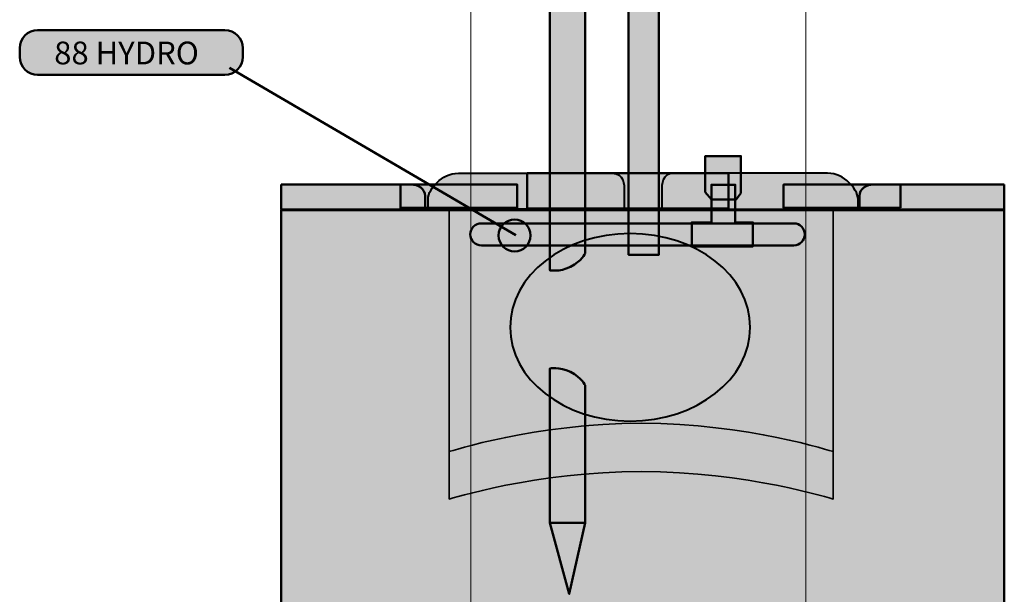
# Model space of a CAD drawing. Units: inches. Extents: x -2593 to 3187, y -2469 to 3310.
# Drawn here: x 2 to 166, y 214 to 310 of the extents above; entities that cross this region are included whole.
import ezdxf

# ---------------------------------------------------------------- set-up
doc = ezdxf.new("R2010")
doc.units = ezdxf.units.IN
doc.header["$MEASUREMENT"] = 0
doc.layers.add('Calque 1', color=7, linetype='Continuous')
doc.layers.add('Calque 4', color=7, linetype='Continuous')

# ---------------------------------------------------------------- blocks, each defined once
blk = doc.blocks.new('block 11')
at = {"layer": 'Calque 1', "true_color": 0x5f6062}
h = blk.add_hatch(color=251, dxfattribs=at)
h.dxf.hatch_style = 2
h.paths.add_polyline_path([(121.84, 280.9), (121.84, 287.07), (115.93, 287.07), (115.93, 281.08), (116.95, 279.84), (121.04, 279.84)])
h = blk.add_hatch(color=251, dxfattribs=at)
h.dxf.hatch_style = 2
h.paths.add_polyline_path([(120.91, 276.05), (120.91, 282.31), (116.95, 282.31), (116.95, 276.05), (113.68, 276.05), (113.68, 272.08), (123.83, 272.08), (123.83, 276.05)])
h = blk.add_hatch(color=251, dxfattribs=at)
h.dxf.hatch_style = 2
edge = h.paths.add_edge_path()
edge.add_spline(control_points=[(76.92, 274.06), (76.92, 273.05), (77.75, 272.23), (78.76, 272.23), (78.76, 272.23), (130.61, 272.23), (130.61, 272.23), (131.63, 272.23), (132.45, 273.05), (132.45, 274.06), (132.45, 274.06), (132.45, 274.06), (132.45, 274.06), (132.45, 275.08), (131.63, 275.9), (130.61, 275.9), (130.61, 275.9), (78.76, 275.9), (78.76, 275.9), (77.75, 275.9), (76.92, 275.08), (76.92, 274.06), (76.92, 274.06), (76.92, 274.06), (76.92, 274.06)], knot_values=[0, 0, 0, 0, 1, 1, 1, 2, 2, 2, 3, 3, 3, 4, 4, 4, 5, 5, 5, 6, 6, 6, 7, 7, 7, 8, 8, 8, 8], degree=3, periodic=1)
at = {"layer": 'Calque 1', "color": 250, "lineweight": 50, "true_color": 0x1a171b}
for points in [[(121.84, 280.9), (121.84, 287.07), (115.93, 287.07), (115.93, 281.08), (116.95, 279.84), (121.04, 279.84), (121.84, 280.9)], [(120.91, 276.05), (120.91, 282.31), (116.95, 282.31), (116.95, 276.05), (113.68, 276.05), (113.68, 272.08), (123.83, 272.08), (123.83, 276.05), (120.91, 276.05)]]:
    blk.add_lwpolyline(points, dxfattribs=at)
blk.add_open_spline([(76.92, 274.06), (76.92, 273.05), (77.75, 272.23), (78.76, 272.23), (78.76, 272.23), (130.61, 272.23), (130.61, 272.23), (131.63, 272.23), (132.45, 273.05), (132.45, 274.06), (132.45, 274.06), (132.45, 274.06), (132.45, 274.06), (132.45, 275.08), (131.63, 275.9), (130.61, 275.9), (130.61, 275.9), (78.76, 275.9), (78.76, 275.9), (77.75, 275.9), (76.92, 275.08), (76.92, 274.06), (76.92, 274.06), (76.92, 274.06), (76.92, 274.06)], degree=3, knots=[0, 0, 0, 0, 1, 1, 1, 2, 2, 2, 3, 3, 3, 4, 4, 4, 5, 5, 5, 6, 6, 6, 7, 7, 7, 8, 8, 8, 8], dxfattribs=at)
blk = doc.blocks.new('block 28')
at = {"layer": 'Calque 4', "color": 250, "lineweight": 50, "true_color": 0x1a171b}
blk.add_lwpolyline([(36.94, 301.7), (84.46, 273.92)], dxfattribs=at)
blk = doc.blocks.new('block 27')
at = {"layer": 'Calque 4', "true_color": 0x009036}
h = blk.add_hatch(color=104, dxfattribs=at)
h.dxf.hatch_style = 2
edge = h.paths.add_edge_path()
edge.add_spline(control_points=[(39.17, 303.54), (39.17, 301.89), (37.83, 300.54), (36.17, 300.54), (36.17, 300.54), (5.12, 300.54), (5.12, 300.54), (3.46, 300.54), (2.12, 301.89), (2.12, 303.54), (2.12, 303.54), (2.12, 304.97), (2.12, 304.97), (2.12, 306.63), (3.46, 307.97), (5.12, 307.97), (5.12, 307.97), (36.17, 307.97), (36.17, 307.97), (37.83, 307.97), (39.17, 306.63), (39.17, 304.97), (39.17, 304.97), (39.17, 303.54), (39.17, 303.54)], knot_values=[0, 0, 0, 0, 1, 1, 1, 2, 2, 2, 3, 3, 3, 4, 4, 4, 5, 5, 5, 6, 6, 6, 7, 7, 7, 8, 8, 8, 8], degree=3, periodic=1)
at = {"layer": 'Calque 4', "color": 7, "lineweight": 50, "true_color": 0xffffff}
blk.add_open_spline([(39.17, 303.54), (39.17, 301.89), (37.83, 300.54), (36.17, 300.54), (36.17, 300.54), (5.12, 300.54), (5.12, 300.54), (3.46, 300.54), (2.12, 301.89), (2.12, 303.54), (2.12, 303.54), (2.12, 304.97), (2.12, 304.97), (2.12, 306.63), (3.46, 307.97), (5.12, 307.97), (5.12, 307.97), (36.17, 307.97), (36.17, 307.97), (37.83, 307.97), (39.17, 306.63), (39.17, 304.97), (39.17, 304.97), (39.17, 303.54), (39.17, 303.54)], degree=3, knots=[0, 0, 0, 0, 1, 1, 1, 2, 2, 2, 3, 3, 3, 4, 4, 4, 5, 5, 5, 6, 6, 6, 7, 7, 7, 8, 8, 8, 8], dxfattribs=at)
at = {"layer": 'Calque 4'}
blk.add_blockref('block 28', (0, 0), dxfattribs=at)
at = {"layer": 'Calque 4', "color": 18, "true_color": 0x000000, "insert": (7.85, 302.29), "char_height": 3.7783, "attachment_point": 7}
blk.add_mtext('\\fMyriad Pro|b1|i0|c0|p34;\\W1;88 HYDRO', dxfattribs=at)
blk = doc.blocks.new('block 26')
at = {"layer": 'Calque 4', "color": 7, "lineweight": 50, "true_color": 0xffffff}
blk.add_open_spline([(86.91, 273.89), (86.91, 272.43), (85.73, 271.24), (84.27, 271.24), (82.81, 271.24), (81.62, 272.43), (81.62, 273.89), (81.62, 275.35), (82.81, 276.53), (84.27, 276.53), (85.73, 276.53), (86.91, 275.35), (86.91, 273.89)], degree=3, knots=[0, 0, 0, 0, 1, 1, 1, 2, 2, 2, 3, 3, 3, 4, 4, 4, 4], dxfattribs=at)
at = {"layer": 'Calque 4'}
blk.add_blockref('block 27', (0, 0), dxfattribs=at)

msp = doc.modelspace()

# ---------------------------------------------------------------- hatches: boundary and pattern name
at = {"layer": 'Calque 1', "true_color": 0xc89f83}
h = msp.add_hatch(color=33, dxfattribs=at)
h.dxf.hatch_style = 2
edge = h.paths.add_edge_path()
edge.add_spline(control_points=[(92.12, 384.5), (92.12, 384.5), (103.18, 367.71), (103.18, 360.3), (103.18, 352.9), (103.18, 270.7), (103.18, 270.7), (103.18, 270.7), (108.23, 270.7), (108.23, 270.7), (108.23, 270.7), (108.23, 360.54), (108.23, 360.54), (108.23, 360.54), (108.63, 375.76), (113.92, 384.47), (113.92, 384.47), (110.06, 384.4), (110.06, 384.4), (110.06, 384.4), (107.76, 366.42), (107.76, 360.77), (107.76, 360.77), (105.29, 373), (96.59, 384.5), (96.59, 384.5), (92.12, 384.5), (92.12, 384.5)], knot_values=[0, 0, 0, 0, 1, 1, 1, 2, 2, 2, 3, 3, 3, 4, 4, 4, 5, 5, 5, 6, 6, 6, 7, 7, 7, 8, 8, 8, 9, 9, 9, 9], degree=3, periodic=1)
at = {"layer": 'Calque 1', "true_color": 0xb17851}
h = msp.add_hatch(color=35, dxfattribs=at)
h.dxf.hatch_style = 2
edge = h.paths.add_edge_path()
edge.add_spline(control_points=[(96, 270.93), (96, 270.93), (95.43, 269.63), (93.54, 268.69), (91.65, 267.76), (90.12, 268.11), (90.12, 268.11), (90.12, 268.11), (90.12, 358.3), (90.12, 358.3), (90.12, 358.3), (96, 358.3), (96, 358.3), (96, 358.3), (96, 270.93), (96, 270.93)], knot_values=[0, 0, 0, 0, 1, 1, 1, 2, 2, 2, 3, 3, 3, 4, 4, 4, 5, 5, 5, 5], degree=3, periodic=1)
at = {"layer": 'Calque 1', "true_color": 0x785237}
h = msp.add_hatch(color=27, dxfattribs=at)
h.dxf.hatch_style = 2
edge = h.paths.add_edge_path()
edge.add_spline(control_points=[(102.47, 278.28), (102.47, 278.28), (102.47, 280.22), (102.47, 281.28), (102.47, 282.34), (102.47, 284.22), (100.47, 284.22), (98.47, 284.22), (76.37, 284.22), (74.95, 284.22), (73.54, 284.22), (72.25, 283.52), (71.43, 282.69), (70.6, 281.87), (69.9, 280.93), (69.9, 279.87), (69.9, 278.81), (69.9, 278.28), (69.9, 278.28), (69.9, 278.28), (102.47, 278.28), (102.47, 278.28)], knot_values=[0, 0, 0, 0, 1, 1, 1, 2, 2, 2, 3, 3, 3, 4, 4, 4, 5, 5, 5, 6, 6, 6, 7, 7, 7, 7], degree=3, periodic=1)
at = {"layer": 'Calque 1', "true_color": 0xb17851}
h = msp.add_hatch(color=35, dxfattribs=at)
h.dxf.hatch_style = 2
h.paths.add_polyline_path([(119.76, 278.34), (86.36, 278.34), (86.36, 284.22), (119.76, 284.22)])
at = {"layer": 'Calque 1', "true_color": 0x785237}
h = msp.add_hatch(color=27, dxfattribs=at)
h.dxf.hatch_style = 2
edge = h.paths.add_edge_path()
edge.add_spline(control_points=[(108.7, 278.28), (108.7, 278.28), (108.7, 280.22), (108.7, 281.28), (108.7, 282.34), (108.7, 284.22), (110.7, 284.22), (112.7, 284.22), (134.81, 284.22), (136.22, 284.22), (137.63, 284.22), (138.93, 283.52), (139.75, 282.69), (140.57, 281.87), (141.28, 280.93), (141.28, 279.87), (141.28, 278.81), (141.28, 278.28), (141.28, 278.28), (141.28, 278.28), (108.7, 278.28), (108.7, 278.28)], knot_values=[0, 0, 0, 0, 1, 1, 1, 2, 2, 2, 3, 3, 3, 4, 4, 4, 5, 5, 5, 6, 6, 6, 7, 7, 7, 7], degree=3, periodic=1)
at = {"layer": 'Calque 1', "true_color": 0x62a086}
h = msp.add_hatch(color=125, dxfattribs=at)
h.dxf.hatch_style = 2
edge = h.paths.add_edge_path()
edge.add_spline(control_points=[(45.54, 282.34), (45.54, 282.34), (65.9, 282.34), (67.08, 282.34), (68.25, 282.34), (69.43, 281.63), (69.43, 280.46), (69.43, 279.28), (69.43, 278.22), (69.43, 278.22), (69.43, 278.22), (45.54, 278.22), (45.54, 278.22), (45.54, 278.22), (45.54, 282.34), (45.54, 282.34)], knot_values=[0, 0, 0, 0, 1, 1, 1, 2, 2, 2, 3, 3, 3, 4, 4, 4, 5, 5, 5, 5], degree=3, periodic=1)
at = {"layer": 'Calque 1', "true_color": 0xb17851}
h = msp.add_hatch(color=35, dxfattribs=at)
h.dxf.hatch_style = 2
h.paths.add_polyline_path([(84.71, 278.46), (65.31, 278.46), (65.31, 282.34), (84.71, 282.34)])
h = msp.add_hatch(color=35, dxfattribs=at)
h.dxf.hatch_style = 2
h.paths.add_polyline_path([(148.33, 278.46), (128.93, 278.46), (128.93, 282.34), (148.33, 282.34)])
at = {"layer": 'Calque 1', "true_color": 0x62a086}
h = msp.add_hatch(color=125, dxfattribs=at)
h.dxf.hatch_style = 2
edge = h.paths.add_edge_path()
edge.add_spline(control_points=[(165.56, 282.34), (165.56, 282.34), (145.04, 282.34), (143.86, 282.34), (142.69, 282.34), (141.51, 281.63), (141.51, 280.46), (141.51, 279.28), (141.51, 278.22), (141.51, 278.22), (141.51, 278.22), (165.56, 278.22), (165.56, 278.22), (165.56, 278.22), (165.56, 282.34), (165.56, 282.34)], knot_values=[0, 0, 0, 0, 1, 1, 1, 2, 2, 2, 3, 3, 3, 4, 4, 4, 5, 5, 5, 5], degree=3, periodic=1)
at = {"layer": 'Calque 1', "true_color": 0xce9f73}
h = msp.add_hatch(color=33, dxfattribs=at)
h.dxf.hatch_style = 2
h.paths.add_polyline_path([(165.56, 198.38), (45.54, 198.38), (45.54, 278.11), (165.56, 278.11)])
at = {"layer": 'Calque 1', "true_color": 0xbcb56b}
h = msp.add_hatch(color=43, dxfattribs=at)
h.dxf.hatch_style = 2
edge = h.paths.add_edge_path()
edge.add_spline(control_points=[(73.43, 278.34), (73.43, 278.34), (73.43, 238.01), (73.43, 238.01), (73.43, 238.01), (87.77, 242.71), (105.29, 242.71), (122.82, 242.71), (137.16, 238.01), (137.16, 238.01), (137.16, 238.01), (137.16, 278.22), (137.16, 278.22), (137.16, 278.22), (73.43, 278.34), (73.43, 278.34)], knot_values=[0, 0, 0, 0, 1, 1, 1, 2, 2, 2, 3, 3, 3, 4, 4, 4, 5, 5, 5, 5], degree=3, periodic=1)
at = {"layer": 'Calque 1', "true_color": 0xb17851}
h = msp.add_hatch(color=35, dxfattribs=at)
h.dxf.hatch_style = 2
edge = h.paths.add_edge_path()
edge.add_spline(control_points=[(96, 249), (96, 249), (95.43, 250.3), (93.54, 251.24), (91.65, 252.17), (90.12, 251.82), (90.12, 251.82), (90.12, 251.82), (90.12, 226.18), (90.12, 226.18), (90.12, 226.18), (96, 226.18), (96, 226.18), (96, 226.18), (96, 249), (96, 249)], knot_values=[0, 0, 0, 0, 1, 1, 1, 2, 2, 2, 3, 3, 3, 4, 4, 4, 5, 5, 5, 5], degree=3, periodic=1)
at = {"layer": 'Calque 1', "true_color": 0xbcb56b}
h = msp.add_hatch(color=43, dxfattribs=at)
h.dxf.hatch_style = 2
edge = h.paths.add_edge_path()
edge.add_spline(control_points=[(105.29, 242.71), (122.82, 242.71), (137.16, 238.01), (137.16, 238.01), (137.16, 238.01), (137.16, 230.13), (137.16, 230.13), (137.16, 230.13), (122.7, 234.71), (105.29, 234.71), (87.89, 234.71), (73.43, 230.13), (73.43, 230.13), (73.43, 230.13), (73.43, 238.01), (73.43, 238.01), (73.43, 238.01), (87.77, 242.71), (105.29, 242.71)], knot_values=[0, 0, 0, 0, 1, 1, 1, 2, 2, 2, 3, 3, 3, 4, 4, 4, 5, 5, 5, 6, 6, 6, 6], degree=3, periodic=1)
at = {"layer": 'Calque 1', "true_color": 0xb17851}
h = msp.add_hatch(color=35, dxfattribs=at)
h.dxf.hatch_style = 2
h.paths.add_polyline_path([(96, 226.18), (90.12, 226.18), (93.33, 214.4)])

# ---------------------------------------------------------------- linework, layer by layer
at = {"layer": 'Calque 1', "lineweight": 0}
for points in [[(77.03, 3310.12), (77.03, -2469.45)], [(132.61, 3310.12), (132.61, -2469.45)]]:
    msp.add_lwpolyline(points, dxfattribs=at)
at = {"layer": 'Calque 1', "color": 250, "lineweight": 50, "true_color": 0x1a171b}
for points in [[(119.76, 278.34), (86.36, 278.34), (86.36, 284.22), (119.76, 284.22), (119.76, 278.34)], [(84.71, 278.46), (65.31, 278.46), (65.31, 282.34), (84.71, 282.34), (84.71, 278.46)], [(148.33, 278.46), (128.93, 278.46), (128.93, 282.34), (148.33, 282.34), (148.33, 278.46)], [(165.56, 198.38), (45.54, 198.38), (45.54, 278.11), (165.56, 278.11), (165.56, 198.38)], [(96, 226.18), (90.12, 226.18), (93.33, 214.4), (96, 226.18)]]:
    msp.add_lwpolyline(points, dxfattribs=at)
for points, knots in [([(92.12, 384.5), (92.12, 384.5), (103.18, 367.71), (103.18, 360.3), (103.18, 352.9), (103.18, 270.7), (103.18, 270.7), (103.18, 270.7), (108.23, 270.7), (108.23, 270.7), (108.23, 270.7), (108.23, 360.54), (108.23, 360.54), (108.23, 360.54), (108.63, 375.76), (113.92, 384.47), (113.92, 384.47), (110.06, 384.4), (110.06, 384.4), (110.06, 384.4), (107.76, 366.42), (107.76, 360.77), (107.76, 360.77), (105.29, 373), (96.59, 384.5), (96.59, 384.5), (92.12, 384.5), (92.12, 384.5)], [0, 0, 0, 0, 1, 1, 1, 2, 2, 2, 3, 3, 3, 4, 4, 4, 5, 5, 5, 6, 6, 6, 7, 7, 7, 8, 8, 8, 9, 9, 9, 9]), ([(96, 270.93), (96, 270.93), (95.43, 269.63), (93.54, 268.69), (91.65, 267.76), (90.12, 268.11), (90.12, 268.11), (90.12, 268.11), (90.12, 358.3), (90.12, 358.3), (90.12, 358.3), (96, 358.3), (96, 358.3), (96, 358.3), (96, 270.93), (96, 270.93)], [0, 0, 0, 0, 1, 1, 1, 2, 2, 2, 3, 3, 3, 4, 4, 4, 5, 5, 5, 5]), ([(45.54, 282.34), (45.54, 282.34), (65.9, 282.34), (67.08, 282.34), (68.25, 282.34), (69.43, 281.63), (69.43, 280.46), (69.43, 279.28), (69.43, 278.22), (69.43, 278.22), (69.43, 278.22), (45.54, 278.22), (45.54, 278.22), (45.54, 278.22), (45.54, 282.34), (45.54, 282.34)], [0, 0, 0, 0, 1, 1, 1, 2, 2, 2, 3, 3, 3, 4, 4, 4, 5, 5, 5, 5]), ([(165.56, 282.34), (165.56, 282.34), (145.04, 282.34), (143.86, 282.34), (142.69, 282.34), (141.51, 281.63), (141.51, 280.46), (141.51, 279.28), (141.51, 278.22), (141.51, 278.22), (141.51, 278.22), (165.56, 278.22), (165.56, 278.22), (165.56, 278.22), (165.56, 282.34), (165.56, 282.34)], [0, 0, 0, 0, 1, 1, 1, 2, 2, 2, 3, 3, 3, 4, 4, 4, 5, 5, 5, 5]), ([(96, 249), (96, 249), (95.43, 250.3), (93.54, 251.24), (91.65, 252.17), (90.12, 251.82), (90.12, 251.82), (90.12, 251.82), (90.12, 226.18), (90.12, 226.18), (90.12, 226.18), (96, 226.18), (96, 226.18), (96, 226.18), (96, 249), (96, 249)], [0, 0, 0, 0, 1, 1, 1, 2, 2, 2, 3, 3, 3, 4, 4, 4, 5, 5, 5, 5])]:
    msp.add_open_spline(points, degree=3, knots=knots, dxfattribs=at)
at = {"layer": 'Calque 1', "color": 250, "lineweight": 40, "true_color": 0x1a171b}
for points, knots in [([(102.47, 278.28), (102.47, 278.28), (102.47, 280.22), (102.47, 281.28), (102.47, 282.34), (102.47, 284.22), (100.47, 284.22), (98.47, 284.22), (76.37, 284.22), (74.95, 284.22), (73.54, 284.22), (72.25, 283.52), (71.43, 282.69), (70.6, 281.87), (69.9, 280.93), (69.9, 279.87), (69.9, 278.81), (69.9, 278.28), (69.9, 278.28), (69.9, 278.28), (102.47, 278.28), (102.47, 278.28)], [0, 0, 0, 0, 1, 1, 1, 2, 2, 2, 3, 3, 3, 4, 4, 4, 5, 5, 5, 6, 6, 6, 7, 7, 7, 7]), ([(108.7, 278.28), (108.7, 278.28), (108.7, 280.22), (108.7, 281.28), (108.7, 282.34), (108.7, 284.22), (110.7, 284.22), (112.7, 284.22), (134.81, 284.22), (136.22, 284.22), (137.63, 284.22), (138.93, 283.52), (139.75, 282.69), (140.57, 281.87), (141.28, 280.93), (141.28, 279.87), (141.28, 278.81), (141.28, 278.28), (141.28, 278.28), (141.28, 278.28), (108.7, 278.28), (108.7, 278.28)], [0, 0, 0, 0, 1, 1, 1, 2, 2, 2, 3, 3, 3, 4, 4, 4, 5, 5, 5, 6, 6, 6, 7, 7, 7, 7]), ([(123.38, 258.64), (123.38, 250.05), (114.46, 243.08), (103.46, 243.08), (92.46, 243.08), (83.53, 250.05), (83.53, 258.64), (83.53, 267.24), (92.46, 274.21), (103.46, 274.21), (114.46, 274.21), (123.38, 267.24), (123.38, 258.64)], [0, 0, 0, 0, 1, 1, 1, 2, 2, 2, 3, 3, 3, 4, 4, 4, 4])]:
    msp.add_open_spline(points, degree=3, knots=knots, dxfattribs=at)
at = {"layer": 'Calque 1', "color": 250, "lineweight": 35, "true_color": 0x1a171b}
for points, knots in [([(73.43, 278.34), (73.43, 278.34), (73.43, 238.01), (73.43, 238.01), (73.43, 238.01), (87.77, 242.71), (105.29, 242.71), (122.82, 242.71), (137.16, 238.01), (137.16, 238.01), (137.16, 238.01), (137.16, 278.22), (137.16, 278.22), (137.16, 278.22), (73.43, 278.34), (73.43, 278.34)], [0, 0, 0, 0, 1, 1, 1, 2, 2, 2, 3, 3, 3, 4, 4, 4, 5, 5, 5, 5]), ([(105.29, 242.71), (122.82, 242.71), (137.16, 238.01), (137.16, 238.01), (137.16, 238.01), (137.16, 230.13), (137.16, 230.13), (137.16, 230.13), (122.7, 234.71), (105.29, 234.71), (87.89, 234.71), (73.43, 230.13), (73.43, 230.13), (73.43, 230.13), (73.43, 238.01), (73.43, 238.01), (73.43, 238.01), (87.77, 242.71), (105.29, 242.71)], [0, 0, 0, 0, 1, 1, 1, 2, 2, 2, 3, 3, 3, 4, 4, 4, 5, 5, 5, 6, 6, 6, 6])]:
    msp.add_open_spline(points, degree=3, knots=knots, dxfattribs=at)

# ---------------------------------------------------------------- block references
at = {"layer": 'Calque 1'}
msp.add_blockref('block 11', (0, 0), dxfattribs=at)
at = {"layer": 'Calque 4'}
msp.add_blockref('block 26', (0, 0), dxfattribs=at)

doc.saveas('drawing.dxf')
